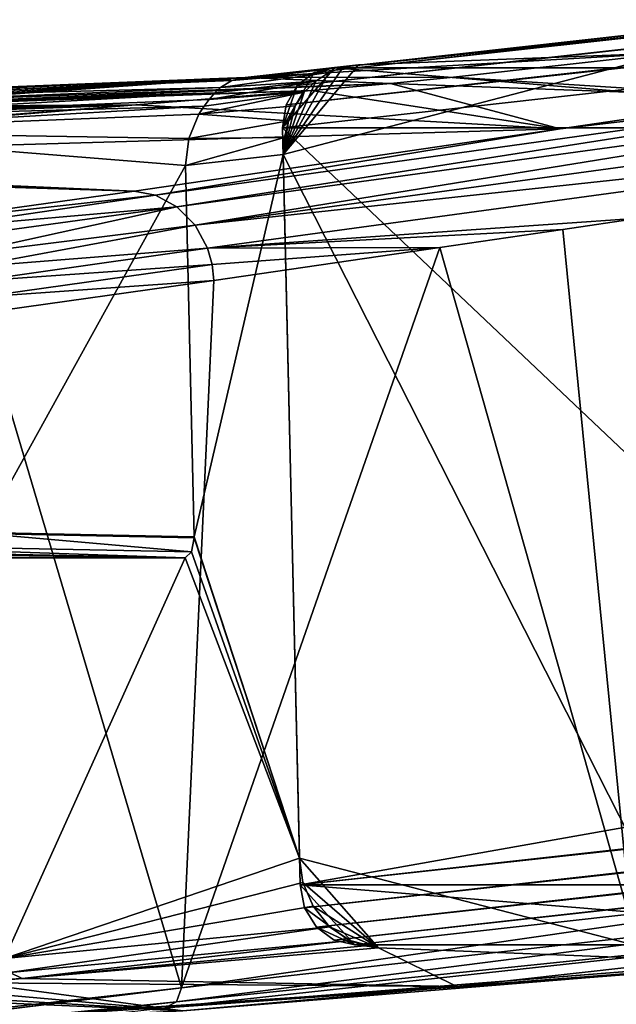
# Model space of a CAD drawing. Units: inches. Extents: x -10.4 to 10.4, y -10.6 to 10.4.
# Drawn here: x -3.8 to -3.2, y 8.2 to 9.2 of the extents above; entities that cross this region are included whole.
import ezdxf

# ---------------------------------------------------------------- set-up
doc = ezdxf.new("R2010")
doc.units = ezdxf.units.IN
doc.header["$MEASUREMENT"] = 0
doc.layers.add('SEAT-BACK', color=5, linetype='Continuous')
doc.layers.add('SEAT-BASE', color=5, linetype='Continuous')

msp = doc.modelspace()

# ---------------------------------------------------------------- linework, layer by layer
at = {"layer": 'SEAT-BACK'}
for points in [[(-3.42133, 9.14614, 22.96941), (-3.5359, 9.13335, 23.19418), (-3.10424, 9.15852, 23.13169)], [(-3.10424, 9.15852, 23.13169), (-3.5359, 9.13335, 23.19418), (-3.3251, 9.13391, 23.56502)], [(-3.08314, 8.24106, 23.09029), (-3.4973, 9.05552, 22.92551), (-3.10424, 9.15852, 23.13169)], [(-3.4973, 9.05552, 22.92551), (-3.42133, 9.14614, 22.96941), (-3.10424, 9.15852, 23.13169)], [(-3.10424, 9.15852, 23.13169), (-3.3251, 9.13391, 23.56502), (-3.00117, 9.11321, 23.71882)], [(-3.54941, 9.13048, 23.17195), (-3.43665, 9.14384, 22.96146), (-3.45122, 9.13835, 22.95371)], [(-3.54941, 9.13048, 23.17195), (-3.53767, 9.13327, 23.19128), (-3.43665, 9.14384, 22.96146)], [(-3.5359, 9.13335, 23.19418), (-3.42133, 9.14614, 22.96941), (-3.53767, 9.13327, 23.19128)], [(-3.53767, 9.13327, 23.19128), (-3.42133, 9.14614, 22.96941), (-3.43665, 9.14384, 22.96146)], [(-3.43665, 9.14384, 22.96146), (-3.42133, 9.14614, 22.96941), (-3.4973, 9.05552, 22.92551)], [(-3.43665, 9.14384, 22.96146), (-3.4973, 9.05552, 22.92551), (-3.45122, 9.13835, 22.95371)], [(-3.5359, 9.13335, 23.19418), (-3.58733, 9.13129, 23.16695), (-4.04284, 9.11313, 22.94576)], [(-4.04284, 9.11313, 22.94576), (-3.58733, 9.13129, 23.16695), (-4.04203, 9.11321, 22.94411)], [(-4.03622, 9.11075, 22.93245), (-4.04203, 9.11321, 22.94411), (-3.58733, 9.13129, 23.16695)], [(-3.8675, 9.12015, 23.0317), (-3.58733, 9.13129, 23.16695), (-4.04203, 9.11321, 22.94411)], [(-3.54941, 9.13048, 23.17195), (-4.03622, 9.11075, 22.93245), (-3.58733, 9.13129, 23.16695)], [(-3.54941, 9.13048, 23.17195), (-3.56096, 9.12334, 23.15376), (-4.03622, 9.11075, 22.93245)], [(-3.8675, 9.12015, 23.0317), (-3.8662, 9.11636, 23.16271), (-3.5359, 9.13335, 23.19418)], [(-3.5359, 9.13335, 23.19418), (-3.58733, 9.13129, 23.16695), (-3.8675, 9.12015, 23.0317)], [(-3.5359, 9.13335, 23.19418), (-3.8662, 9.11636, 23.16271), (-3.8502, 9.11503, 23.23764)], [(-3.38894, 9.12742, 23.66819), (-3.5359, 9.13335, 23.19418), (-3.8635, 9.11007, 23.38337)], [(-3.84975, 9.11289, 23.31268), (-3.8635, 9.11007, 23.38337), (-3.5359, 9.13335, 23.19418)], [(-3.84975, 9.11289, 23.31268), (-3.5359, 9.13335, 23.19418), (-3.8502, 9.11503, 23.23764)], [(-3.60491, 9.00282, 25.00474), (-2.75685, 9.13552, 23.30744), (-3.62648, 9.01444, 24.99457)], [(-3.62648, 9.01444, 24.99457), (-2.75685, 9.13552, 23.30744), (-3.21712, 9.0817, 24.14098)], [(-2.73672, 9.12173, 23.31692), (-2.75685, 9.13552, 23.30744), (-3.60491, 9.00282, 25.00474)], [(-3.57963, 9.13161, 23.17074), (-3.58733, 9.13129, 23.16695), (-3.5359, 9.13335, 23.19418)], [(-3.57963, 9.13161, 23.17074), (-3.54941, 9.13048, 23.17195), (-3.58733, 9.13129, 23.16695)], [(-3.57963, 9.13161, 23.17074), (-3.5359, 9.13335, 23.19418), (-3.57156, 9.13193, 23.1747)], [(-3.57963, 9.13161, 23.17074), (-3.57156, 9.13193, 23.1747), (-3.54941, 9.13048, 23.17195)], [(-3.56671, 9.11797, 23.14549), (-3.46452, 9.1298, 22.94645), (-3.57243, 9.11136, 23.13818)], [(-3.46452, 9.1298, 22.94645), (-3.47605, 9.1185, 22.93995), (-3.57243, 9.11136, 23.13818)], [(-3.5359, 9.13335, 23.19418), (-3.55485, 9.13258, 23.18289), (-3.57156, 9.13193, 23.1747)], [(-3.54941, 9.13048, 23.17195), (-3.57156, 9.13193, 23.1747), (-3.55485, 9.13258, 23.18289)], [(-3.56671, 9.11797, 23.14549), (-3.56096, 9.12334, 23.15376), (-3.46452, 9.1298, 22.94645)], [(-3.56096, 9.12334, 23.15376), (-3.45122, 9.13835, 22.95371), (-3.46452, 9.1298, 22.94645)], [(-3.56096, 9.12334, 23.15376), (-3.54941, 9.13048, 23.17195), (-3.45122, 9.13835, 22.95371)], [(-3.53767, 9.13327, 23.19128), (-3.55485, 9.13258, 23.18289), (-3.5359, 9.13335, 23.19418)], [(-3.53767, 9.13327, 23.19128), (-3.54941, 9.13048, 23.17195), (-3.55485, 9.13258, 23.18289)], [(-3.3251, 9.13391, 23.56502), (-3.5359, 9.13335, 23.19418), (-3.38894, 9.12742, 23.66819)], [(-3.4973, 9.05552, 22.92551), (-3.46452, 9.1298, 22.94645), (-3.45122, 9.13835, 22.95371)], [(-3.47605, 9.1185, 22.93995), (-3.46452, 9.1298, 22.94645), (-3.4973, 9.05552, 22.92551)], [(-3.3251, 9.13391, 23.56502), (-3.38894, 9.12742, 23.66819), (-3.00117, 9.11321, 23.71882)], [(-3.21712, 9.0817, 24.14098), (-2.75685, 9.13552, 23.30744), (-3.00117, 9.11321, 23.71882)], [(-3.56096, 9.12334, 23.15376), (-4.03102, 9.10381, 22.9224), (-4.03622, 9.11075, 22.93245)], [(-3.56671, 9.11797, 23.14549), (-4.03102, 9.10381, 22.9224), (-3.56096, 9.12334, 23.15376)], [(-3.88875, 9.10684, 23.44648), (-3.91412, 9.10422, 23.48892), (-3.46884, 9.12039, 23.76123)], [(-3.46884, 9.12039, 23.76123), (-3.91412, 9.10422, 23.48892), (-3.64645, 9.10575, 23.9319)], [(-3.88875, 9.10684, 23.44648), (-3.38894, 9.12742, 23.66819), (-3.8635, 9.11007, 23.38337)], [(-3.88875, 9.10684, 23.44648), (-3.46884, 9.12039, 23.76123), (-3.38894, 9.12742, 23.66819)], [(-3.64645, 9.10575, 23.9319), (-3.21712, 9.0817, 24.14098), (-3.46884, 9.12039, 23.76123)], [(-2.73672, 9.12173, 23.31692), (-3.60491, 9.00282, 25.00474), (-3.58659, 8.98418, 25.01269)], [(-2.73672, 9.12173, 23.31692), (-3.58659, 8.98418, 25.01269), (-2.72079, 9.10216, 23.32394)], [(-3.21712, 9.0817, 24.14098), (-3.38894, 9.12742, 23.66819), (-3.46884, 9.12039, 23.76123)], [(-3.00117, 9.11321, 23.71882), (-3.38894, 9.12742, 23.66819), (-3.21712, 9.0817, 24.14098)], [(-4.02694, 9.09247, 22.91502), (-4.03102, 9.10381, 22.9224), (-3.56671, 9.11797, 23.14549)], [(-3.57243, 9.11136, 23.13818), (-4.02694, 9.09247, 22.91502), (-3.56671, 9.11797, 23.14549)], [(-3.57243, 9.11136, 23.13818), (-3.57753, 9.10434, 23.13278), (-4.02694, 9.09247, 22.91502)], [(-3.57753, 9.10434, 23.13278), (-3.47605, 9.1185, 22.93995), (-3.58264, 9.09635, 23.1289)], [(-3.58264, 9.09635, 23.1289), (-3.47605, 9.1185, 22.93995), (-3.48539, 9.1049, 22.93439)], [(-3.57243, 9.11136, 23.13818), (-3.47605, 9.1185, 22.93995), (-3.57753, 9.10434, 23.13278)], [(-3.47605, 9.1185, 22.93995), (-3.4973, 9.05552, 22.92551), (-3.48539, 9.1049, 22.93439)], [(-4.12941, 9.0882, 23.63797), (-4.34822, 9.05108, 24.50177), (-3.64645, 9.10575, 23.9319)], [(-3.64645, 9.10575, 23.9319), (-4.34822, 9.05108, 24.50177), (-4.3404, 9.05015, 24.548)], [(-4.33748, 9.04898, 24.594), (-3.64645, 9.10575, 23.9319), (-4.3404, 9.05015, 24.548)], [(-3.64645, 9.10575, 23.9319), (-4.33748, 9.04898, 24.594), (-3.21712, 9.0817, 24.14098)], [(-3.64645, 9.10575, 23.9319), (-4.05635, 9.09296, 23.61126), (-4.12941, 9.0882, 23.63797)], [(-3.9963, 9.09728, 23.57442), (-4.05635, 9.09296, 23.61126), (-3.64645, 9.10575, 23.9319)], [(-3.57753, 9.10434, 23.13278), (-4.02498, 9.07876, 22.91211), (-4.02694, 9.09247, 22.91502)], [(-3.58264, 9.09635, 23.1289), (-4.02498, 9.07876, 22.91211), (-3.57753, 9.10434, 23.13278)], [(-3.9963, 9.09728, 23.57442), (-3.64645, 9.10575, 23.9319), (-3.94933, 9.10107, 23.53242)], [(-3.64645, 9.10575, 23.9319), (-3.91412, 9.10422, 23.48892), (-3.94933, 9.10107, 23.53242)], [(-3.58659, 8.98418, 25.01269), (-2.71037, 9.07839, 23.32789), (-2.72079, 9.10216, 23.32394)], [(-3.49219, 9.08949, 22.93007), (-3.58264, 9.09635, 23.1289), (-3.48539, 9.1049, 22.93439)], [(-3.4973, 9.05552, 22.92551), (-3.49219, 9.08949, 22.93007), (-3.48539, 9.1049, 22.93439)], [(-3.58264, 9.09635, 23.1289), (-3.59298, 9.07165, 23.12245), (-4.02498, 9.07876, 22.91211)], [(-3.49219, 9.08949, 22.93007), (-3.59298, 9.07165, 23.12245), (-3.58264, 9.09635, 23.1289)], [(-3.49219, 9.08949, 22.93007), (-3.49622, 9.07282, 22.92704), (-3.59298, 9.07165, 23.12245)], [(-3.49622, 9.07282, 22.92704), (-3.49219, 9.08949, 22.93007), (-3.4973, 9.05552, 22.92551)], [(-3.21712, 9.0817, 24.14098), (-4.33748, 9.04898, 24.594), (-3.64833, 9.01868, 24.98376)], [(-3.64833, 9.01868, 24.98376), (-3.62648, 9.01444, 24.99457), (-3.21712, 9.0817, 24.14098)], [(-4.02498, 9.07876, 22.91211), (-3.59298, 9.07165, 23.12245), (-3.59611, 9.0445, 23.11938)], [(-3.8016, 8.67326, 22.99822), (-4.02498, 9.07876, 22.91211), (-3.59611, 9.0445, 23.11938)], [(-3.59298, 9.07165, 23.12245), (-3.49622, 9.07282, 22.92704), (-3.59611, 9.0445, 23.11938)], [(-3.59611, 9.0445, 23.11938), (-3.49622, 9.07282, 22.92704), (-3.4973, 9.05552, 22.92551)], [(-3.57402, 8.96082, 25.01741), (-2.71037, 9.07839, 23.32789), (-3.58659, 8.98418, 25.01269)], [(-3.13702, 8.99132, 24.17342), (-2.71037, 9.07839, 23.32789), (-3.57402, 8.96082, 25.01741)], [(-3.58748, 8.66911, 23.10243), (-3.59611, 9.0445, 23.11938), (-3.4973, 9.05552, 22.92551)], [(-3.58748, 8.66911, 23.10243), (-3.4973, 9.05552, 22.92551), (-3.48094, 8.34411, 22.89343)], [(-3.08314, 8.24106, 23.09029), (-3.48094, 8.34411, 22.89343), (-3.4973, 9.05552, 22.92551)], [(-3.64833, 9.01868, 24.98376), (-4.35123, 9.04353, 24.67413), (-4.37135, 9.04063, 24.72348)], [(-3.88285, 8.98567, 25.44566), (-3.64833, 9.01868, 24.98376), (-4.37135, 9.04063, 24.72348)], [(-4.33968, 9.04664, 24.62216), (-4.35123, 9.04353, 24.67413), (-3.64833, 9.01868, 24.98376)], [(-4.33968, 9.04664, 24.62216), (-3.64833, 9.01868, 24.98376), (-4.33748, 9.04898, 24.594)], [(-3.8016, 8.67326, 22.99822), (-3.59611, 9.0445, 23.11938), (-3.58748, 8.66911, 23.10243)], [(-3.88285, 8.98567, 25.44566), (-3.62648, 9.01444, 24.99457), (-3.64833, 9.01868, 24.98376)], [(-3.85876, 8.98035, 25.4576), (-3.62648, 9.01444, 24.99457), (-3.88285, 8.98567, 25.44566)], [(-3.60491, 9.00282, 25.00474), (-3.62648, 9.01444, 24.99457), (-3.85876, 8.98035, 25.4576)], [(-3.84076, 8.97026, 25.46616), (-3.60491, 9.00282, 25.00474), (-3.85876, 8.98035, 25.4576)], [(-3.84076, 8.97026, 25.46616), (-3.82456, 8.95461, 25.47338), (-3.60491, 9.00282, 25.00474)], [(-3.82456, 8.95461, 25.47338), (-3.58659, 8.98418, 25.01269), (-3.60491, 9.00282, 25.00474)], [(-3.21451, 8.97982, 24.32549), (-3.13702, 8.99132, 24.17342), (-3.57402, 8.96082, 25.01741)], [(-3.14527, 8.27846, 24.18964), (-3.13702, 8.99132, 24.17342), (-3.21451, 8.97982, 24.32549)], [(-3.82456, 8.95461, 25.47338), (-3.81586, 8.9417, 25.47697), (-3.58659, 8.98418, 25.01269)], [(-3.81586, 8.9417, 25.47697), (-3.57402, 8.96082, 25.01741), (-3.58659, 8.98418, 25.01269)], [(-3.21451, 8.97982, 24.32549), (-3.57402, 8.96082, 25.01741), (-3.33891, 8.96155, 24.56959)], [(-3.14527, 8.27846, 24.18964), (-3.21451, 8.97982, 24.32549), (-3.33891, 8.96155, 24.56959)], [(-3.81586, 8.9417, 25.47697), (-3.80939, 8.92765, 25.47939), (-3.57402, 8.96082, 25.01741)], [(-3.80939, 8.92765, 25.47939), (-3.5694, 8.94432, 25.01858), (-3.57402, 8.96082, 25.01741)], [(-3.33891, 8.96155, 24.56959), (-3.56761, 8.92814, 25.01834), (-3.60043, 8.2129, 25.08273)], [(-3.14527, 8.27846, 24.18964), (-3.33891, 8.96155, 24.56959), (-3.60043, 8.2129, 25.08273)], [(-3.57402, 8.96082, 25.01741), (-3.5694, 8.94432, 25.01858), (-3.33891, 8.96155, 24.56959)], [(-3.33891, 8.96155, 24.56959), (-3.5694, 8.94432, 25.01858), (-3.56761, 8.92814, 25.01834)], [(-3.80939, 8.92765, 25.47939), (-3.80487, 8.91123, 25.48064), (-3.5694, 8.94432, 25.01858)], [(-3.80487, 8.91123, 25.48064), (-3.56761, 8.92814, 25.01834), (-3.5694, 8.94432, 25.01858)], [(-3.80314, 8.89513, 25.48048), (-3.56761, 8.92814, 25.01834), (-3.80487, 8.91123, 25.48064)], [(-3.56761, 8.92814, 25.01834), (-3.80314, 8.89513, 25.48048), (-3.60043, 8.2129, 25.08273)], [(-3.80314, 8.89513, 25.48048), (-3.78724, 8.19208, 25.44925), (-3.60043, 8.2129, 25.08273)], [(-3.59015, 8.65382, 23.10768), (-4.01856, 8.66217, 22.89916), (-3.80161, 8.67225, 22.99822)], [(-3.58748, 8.66911, 23.10243), (-3.80161, 8.67225, 22.99822), (-3.8016, 8.67326, 22.99822)], [(-3.58746, 8.6681, 23.10243), (-3.59015, 8.65382, 23.10768), (-3.80161, 8.67225, 22.99822)], [(-3.58746, 8.6681, 23.10243), (-3.80161, 8.67225, 22.99822), (-3.58748, 8.66911, 23.10243)], [(-4.02489, 8.65624, 22.91195), (-4.01856, 8.66217, 22.89916), (-3.59662, 8.64793, 23.12039)], [(-3.59662, 8.64793, 23.12039), (-4.01856, 8.66217, 22.89916), (-3.59015, 8.65382, 23.10768)], [(-3.48094, 8.34411, 22.89343), (-3.59015, 8.65382, 23.10768), (-3.58746, 8.6681, 23.10243)], [(-3.58748, 8.66911, 23.10243), (-3.48094, 8.34411, 22.89343), (-3.58746, 8.6681, 23.10243)], [(-4.02489, 8.65624, 22.91195), (-3.59662, 8.64793, 23.12039), (-4.05471, 8.6547, 23.16203)], [(-4.05471, 8.6547, 23.16203), (-3.59662, 8.64793, 23.12039), (-4.03291, 8.65406, 23.20233)], [(-4.03291, 8.65406, 23.20233), (-3.59662, 8.64793, 23.12039), (-4.02135, 8.65357, 23.243)], [(-4.02135, 8.65357, 23.243), (-3.59662, 8.64793, 23.12039), (-4.0184, 8.65321, 23.28113)], [(-4.0184, 8.65321, 23.28113), (-3.59662, 8.64793, 23.12039), (-3.78877, 8.64793, 23.49744)], [(-3.59662, 8.64793, 23.12039), (-3.59015, 8.65382, 23.10768), (-3.48094, 8.34411, 22.89343)], [(-3.77945, 8.24255, 23.47912), (-3.78877, 8.64793, 23.49744), (-3.59662, 8.64793, 23.12039)], [(-3.77945, 8.24255, 23.47912), (-3.59662, 8.64793, 23.12039), (-3.48094, 8.34411, 22.89343)], [(-3.48094, 8.34411, 22.89343), (-3.47737, 8.31966, 22.89384), (-3.77945, 8.24255, 23.47912)], [(-3.08314, 8.24106, 23.09029), (-3.4008, 8.25349, 22.9291), (-3.48094, 8.34411, 22.89343)], [(-3.48094, 8.34411, 22.89343), (-3.4008, 8.25349, 22.9291), (-3.47737, 8.31966, 22.89384)], [(-3.77945, 8.24255, 23.47912), (-3.47737, 8.31966, 22.89384), (-3.46718, 8.29545, 22.89767)], [(-3.60522, 8.19898, 25.07979), (-2.7057, 8.29186, 23.28553), (-2.6948, 8.31465, 23.29239)], [(-3.60043, 8.2129, 25.08273), (-3.60522, 8.19898, 25.07979), (-2.6948, 8.31465, 23.29239)], [(-3.60043, 8.2129, 25.08273), (-2.6948, 8.31465, 23.29239), (-3.14527, 8.27846, 24.18964)], [(-3.47737, 8.31966, 22.89384), (-3.4008, 8.25349, 22.9291), (-3.46718, 8.29545, 22.89767)], [(-3.45069, 8.27487, 22.90489), (-3.77945, 8.24255, 23.47912), (-3.46718, 8.29545, 22.89767)], [(-3.46718, 8.29545, 22.89767), (-3.4008, 8.25349, 22.9291), (-3.45069, 8.27487, 22.90489)], [(-3.61732, 8.19276, 25.07337), (-2.7425, 8.2616, 23.26507), (-2.7057, 8.29186, 23.28553)], [(-3.60522, 8.19898, 25.07979), (-3.61732, 8.19276, 25.07337), (-2.7057, 8.29186, 23.28553)], [(-3.45069, 8.27487, 22.90489), (-3.77408, 8.22855, 23.48106), (-3.77945, 8.24255, 23.47912)], [(-3.45069, 8.27487, 22.90489), (-3.42995, 8.26075, 22.91466), (-3.77408, 8.22855, 23.48106)], [(-3.45069, 8.27487, 22.90489), (-3.4008, 8.25349, 22.9291), (-3.42995, 8.26075, 22.91466)], [(-3.77408, 8.22855, 23.48106), (-3.42995, 8.26075, 22.91466), (-3.76164, 8.22238, 23.48707)], [(-3.76164, 8.22238, 23.48707), (-3.42995, 8.26075, 22.91466), (-3.41523, 8.2555, 22.92188)], [(-3.4008, 8.25349, 22.9291), (-3.76164, 8.22238, 23.48707), (-3.41523, 8.2555, 22.92188)], [(-3.4008, 8.25349, 22.9291), (-3.32167, 8.21447, 23.55832), (-3.76164, 8.22238, 23.48707)], [(-3.61651, 8.1928, 25.0718), (-2.7425, 8.2616, 23.26507), (-3.61732, 8.19276, 25.07337)], [(-3.19132, 8.22315, 24.16712), (-2.7425, 8.2616, 23.26507), (-3.61651, 8.1928, 25.0718)], [(-3.42995, 8.26075, 22.91466), (-3.4008, 8.25349, 22.9291), (-3.41523, 8.2555, 22.92188)], [(-3.08314, 8.24106, 23.09029), (-3.32167, 8.21447, 23.55832), (-3.4008, 8.25349, 22.9291)], [(-2.76542, 8.25663, 23.25309), (-3.32167, 8.21447, 23.55832), (-3.08314, 8.24106, 23.09029)], [(-2.76542, 8.25663, 23.25309), (-3.19132, 8.22315, 24.16712), (-3.32167, 8.21447, 23.55832)], [(-2.76542, 8.25663, 23.25309), (-2.7425, 8.2616, 23.26507), (-3.19132, 8.22315, 24.16712)], [(-3.61651, 8.1928, 25.0718), (-3.94526, 8.17215, 24.33497), (-3.19132, 8.22315, 24.16712)], [(-3.94526, 8.17215, 24.33497), (-3.59898, 8.1897, 24.00154), (-3.19132, 8.22315, 24.16712)], [(-3.77408, 8.22855, 23.48106), (-3.76164, 8.22238, 23.48707), (-3.88648, 8.21576, 23.63458)], [(-3.19132, 8.22315, 24.16712), (-3.59898, 8.1897, 24.00154), (-3.32167, 8.21447, 23.55832)], [(-3.87596, 8.21431, 23.63494), (-3.59898, 8.1897, 24.00154), (-3.9574, 8.21136, 23.69389)], [(-3.88648, 8.21576, 23.63458), (-3.76164, 8.22238, 23.48707), (-3.81023, 8.2181, 23.56421)], [(-3.87596, 8.21431, 23.63494), (-3.81023, 8.2181, 23.56421), (-3.59898, 8.1897, 24.00154)], [(-3.76164, 8.22238, 23.48707), (-3.32167, 8.21447, 23.55832), (-3.81023, 8.2181, 23.56421)], [(-3.81023, 8.2181, 23.56421), (-3.32167, 8.21447, 23.55832), (-3.59898, 8.1897, 24.00154)], [(-3.60522, 8.19898, 25.07979), (-3.60043, 8.2129, 25.08273), (-4.22368, 8.13628, 26.30264)], [(-4.22368, 8.13628, 26.30264), (-3.60043, 8.2129, 25.08273), (-4.14518, 8.14628, 26.1496)], [(-4.14518, 8.14628, 26.1496), (-3.60043, 8.2129, 25.08273), (-3.78724, 8.19208, 25.44925)], [(-3.9574, 8.21136, 23.69389), (-3.59898, 8.1897, 24.00154), (-4.05092, 8.20955, 23.73617)], [(-4.05092, 8.20955, 23.73617), (-3.59898, 8.1897, 24.00154), (-3.94526, 8.17215, 24.33497)], [(-3.60522, 8.19898, 25.07979), (-5.03929, 8.03529, 27.87926), (-3.61732, 8.19276, 25.07337)], [(-3.60522, 8.19898, 25.07979), (-4.65554, 8.08189, 27.14066), (-5.03929, 8.03529, 27.87926)], [(-3.60522, 8.19898, 25.07979), (-4.22368, 8.13628, 26.30264), (-4.65554, 8.08189, 27.14066)]]:
    msp.add_3dface(points, dxfattribs=at)
at = {"layer": 'SEAT-BASE'}
for points in [[(8.14254, 10.43589, 0.21973), (8.122, 10.43129, 0.20901), (-3.4454, 9.14311, 22.95694)], [(8.14254, 10.43589, 0.21973), (-3.4454, 9.14311, 22.95694), (8.82554, 10.43589, 0.56783)], [(8.82554, 10.43589, 0.56783), (-3.4454, 9.14311, 22.95694), (-2.76238, 9.14311, 23.30506)], [(-3.4454, 9.14311, 22.95694), (8.122, 10.43129, 0.20901), (-3.46592, 9.13851, 22.94625)], [(-3.46592, 9.13851, 22.94625), (8.122, 10.43129, 0.20901), (8.10482, 10.41817, 0.1995)], [(-3.48312, 9.1254, 22.93673), (8.10482, 10.41817, 0.1995), (8.09356, 10.39857, 0.19266)], [(-3.48312, 9.1254, 22.93673), (-3.46592, 9.13851, 22.94625), (8.10482, 10.41817, 0.1995)], [(-3.49436, 9.10579, 22.92987), (8.09356, 10.39857, 0.19266), (8.09001, 10.37545, 0.18952)], [(-3.49436, 9.10579, 22.92987), (-3.48312, 9.1254, 22.93673), (8.09356, 10.39857, 0.19266)], [(-3.49793, 9.08267, 22.92676), (-3.49436, 9.10579, 22.92987), (8.09001, 10.37545, 0.18952)], [(8.09001, 10.37545, 0.18952), (-3.48032, 8.31703, 22.89218), (-3.49793, 9.08267, 22.92676)], [(8.1076, 9.60981, 0.15497), (-3.48032, 8.31703, 22.89218), (8.09001, 10.37545, 0.18952)], [(8.1076, 9.60981, 0.15497), (8.11224, 9.58669, 0.15601), (-3.48032, 8.31703, 22.89218)], [(-3.48032, 8.31703, 22.89218), (8.11224, 9.58669, 0.15601), (-3.47568, 8.29392, 22.89323)], [(-3.47568, 8.29392, 22.89323), (8.11224, 9.58669, 0.15601), (8.12438, 9.56708, 0.16109)], [(-3.46354, 8.27431, 22.89831), (-3.47568, 8.29392, 22.89323), (8.12438, 9.56708, 0.16109)], [(-3.46354, 8.27431, 22.89831), (8.12438, 9.56708, 0.16109), (8.14218, 9.55397, 0.16941)], [(-3.44575, 8.26119, 22.90663), (-3.46354, 8.27431, 22.89831), (8.14218, 9.55397, 0.16941)], [(-3.44575, 8.26119, 22.90663), (8.14218, 9.55397, 0.16941), (8.16292, 9.54937, 0.17972)], [(-3.425, 8.25659, 22.91695), (-3.44575, 8.26119, 22.90663), (8.16292, 9.54937, 0.17972)], [(8.16292, 9.54937, 0.17972), (-2.74199, 8.25659, 23.26503), (-3.425, 8.25659, 22.91695)], [(-2.70707, 9.08267, 23.32979), (-3.4454, 9.14311, 22.95694), (-3.49793, 9.08267, 22.92676)], [(-3.4454, 9.14311, 22.95694), (-3.46592, 9.13851, 22.94625), (-3.49793, 9.08267, 22.92676)], [(-2.76238, 9.14311, 23.30506), (-3.4454, 9.14311, 22.95694), (-2.70707, 9.08267, 23.32979)], [(-3.49793, 9.08267, 22.92676), (-3.46592, 9.13851, 22.94625), (-3.48312, 9.1254, 22.93673)], [(-3.49436, 9.10579, 22.92987), (-3.49793, 9.08267, 22.92676), (-3.48312, 9.1254, 22.93673)], [(-2.68946, 8.31703, 23.29526), (-3.49793, 9.08267, 22.92676), (-3.48032, 8.31703, 22.89218)], [(-3.49793, 9.08267, 22.92676), (-2.68946, 8.31703, 23.29526), (-2.70707, 9.08267, 23.32979)], [(-2.74199, 8.25659, 23.26503), (-3.48032, 8.31703, 22.89218), (-3.425, 8.25659, 22.91695)], [(-2.74199, 8.25659, 23.26503), (-2.68946, 8.31703, 23.29526), (-3.48032, 8.31703, 22.89218)], [(-3.48032, 8.31703, 22.89218), (-3.47568, 8.29392, 22.89323), (-3.425, 8.25659, 22.91695)], [(-3.425, 8.25659, 22.91695), (-3.47568, 8.29392, 22.89323), (-3.46354, 8.27431, 22.89831)], [(-3.44575, 8.26119, 22.90663), (-3.425, 8.25659, 22.91695), (-3.46354, 8.27431, 22.89831)]]:
    msp.add_3dface(points, dxfattribs=at)

doc.saveas('drawing.dxf')
